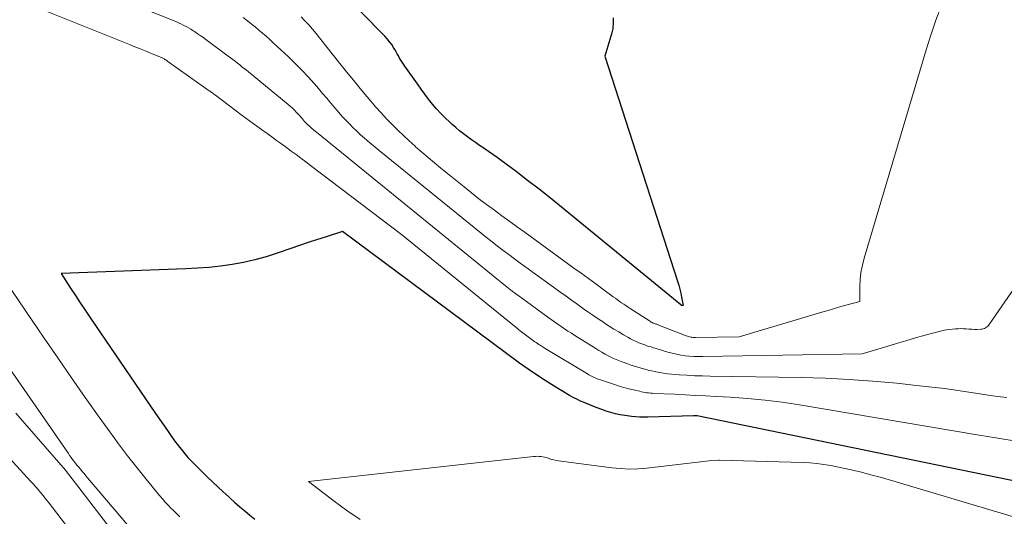
# Model space of a CAD drawing. Units: feet. Extents: x 1176672 to 1181672, y 7061370 to 7068870.
# Drawn here: x 1178728 to 1178827, y 7066374 to 7066423 of the extents above; entities that cross this region are included whole.
import ezdxf

# ---------------------------------------------------------------- set-up
doc = ezdxf.new("R2010")
doc.units = ezdxf.units.FT
doc.header["$MEASUREMENT"] = 0
doc.layers.add('Level 44', color=7, linetype='Continuous', lineweight=0)
doc.layers.add('Level 45', color=7, linetype='Continuous', lineweight=0)

msp = doc.modelspace()

# ---------------------------------------------------------------- linework, layer by layer
at = {"layer": 'Level 44', "color": 32, "linetype": 'Continuous', "lineweight": 30, "flags": 128}
for points, elevation in [([(1178787.64, 7066423.33), (1178787.63, 7066423.1), (1178787.62, 7066422.91), (1178787.62, 7066422.77), (1178787.61, 7066422.64), (1178787.6, 7066422.5), (1178787.59, 7066422.37), (1178787.58, 7066422.23), (1178787.55, 7066422.1), (1178787.52, 7066421.97), (1178787.49, 7066421.84), (1178786.79, 7066419.52), (1178794.04, 7066397.09), (1178794.16, 7066396.69), (1178794.27, 7066396.29), (1178794.36, 7066395.89), (1178794.44, 7066395.48), (1178794.59, 7066394.66), (1178794.51, 7066394.65), (1178794.48, 7066394.65), (1178794.43, 7066394.68), (1178794.37, 7066394.73), (1178782.49, 7066404.46), (1178781.37, 7066405.36), (1178780.24, 7066406.26), (1178779.1, 7066407.14), (1178777.95, 7066408.01), (1178776.47, 7066409.11), (1178776.05, 7066409.42), (1178775.63, 7066409.72), (1178775.2, 7066410.02), (1178774.77, 7066410.32), (1178774.72, 7066410.35), (1178774.31, 7066410.63), (1178773.91, 7066410.91), (1178773.5, 7066411.19), (1178773.1, 7066411.48), (1178772.71, 7066411.77), (1178772.32, 7066412.08), (1178771.94, 7066412.4), (1178771.57, 7066412.72), (1178771.33, 7066412.94), (1178770.87, 7066413.37), (1178770.44, 7066413.81), (1178770.02, 7066414.28), (1178769.62, 7066414.75), (1178769.23, 7066415.25), (1178768.85, 7066415.74), (1178768.48, 7066416.24), (1178768.11, 7066416.75), (1178766.86, 7066418.51), (1178766.72, 7066418.71), (1178766.59, 7066418.91), (1178766.46, 7066419.12), (1178766.34, 7066419.33), (1178766.23, 7066419.54), (1178766.11, 7066419.75), (1178765.99, 7066419.96), (1178765.86, 7066420.17), (1178765.74, 7066420.37), (1178765.55, 7066420.67), (1178765.34, 7066420.96), (1178765.11, 7066421.24), (1178764.87, 7066421.51), (1178760.12, 7066426.38)], 2310), ([(1178830.74, 7066376.52), (1178795.98, 7066383.66), (1178795.91, 7066383.66), (1178795.64, 7066383.67), (1178791.08, 7066383.52), (1178790.67, 7066383.52), (1178790.27, 7066383.53), (1178789.86, 7066383.56), (1178789.46, 7066383.6), (1178789.26, 7066383.62), (1178788.79, 7066383.69), (1178788.32, 7066383.77), (1178787.85, 7066383.88), (1178787.39, 7066384), (1178786.94, 7066384.14), (1178786.48, 7066384.29), (1178786.04, 7066384.46), (1178785.59, 7066384.63), (1178784.73, 7066384.98), (1178784.36, 7066385.14), (1178783.99, 7066385.32), (1178783.63, 7066385.51), (1178783.27, 7066385.71), (1178781.73, 7066386.64), (1178780.85, 7066387.18), (1178779.99, 7066387.74), (1178779.14, 7066388.33), (1178778.3, 7066388.93), (1178760.66, 7066402.04), (1178758.93, 7066401.49), (1178758.07, 7066401.21), (1178757.21, 7066400.93), (1178756.35, 7066400.64), (1178755.5, 7066400.34), (1178754.13, 7066399.87), (1178753.03, 7066399.52), (1178751.92, 7066399.21), (1178750.79, 7066398.96), (1178749.65, 7066398.75), (1178748.5, 7066398.6), (1178747.35, 7066398.47), (1178746.2, 7066398.38), (1178745.04, 7066398.32), (1178732.62, 7066397.87), (1178733.55, 7066396.4), (1178734.03, 7066395.67), (1178734.5, 7066394.94), (1178734.98, 7066394.21), (1178735.47, 7066393.49), (1178742.01, 7066383.9), (1178742.4, 7066383.33), (1178742.8, 7066382.76), (1178743.2, 7066382.19), (1178743.6, 7066381.62), (1178743.91, 7066381.19), (1178744.17, 7066380.85), (1178744.42, 7066380.51), (1178744.69, 7066380.17), (1178744.96, 7066379.84), (1178745.24, 7066379.52), (1178745.53, 7066379.2), (1178745.83, 7066378.9), (1178746.13, 7066378.6), (1178747.16, 7066377.59), (1178747.69, 7066377.09), (1178748.23, 7066376.58), (1178748.76, 7066376.08), (1178749.3, 7066375.58), (1178749.42, 7066375.48), (1178749.91, 7066375.04), (1178750.4, 7066374.6), (1178750.9, 7066374.18), (1178751.41, 7066373.76), (1178751.92, 7066373.35)], 2300)]:
    msp.add_lwpolyline(points, dxfattribs=dict(at, elevation=elevation))
at = {"layer": 'Level 45', "color": 32, "linetype": 'Continuous', "lineweight": 0, "flags": 128}
for points, elevation in [([(1178827.38, 7066381.21), (1178826.56, 7066381.34), (1178825.75, 7066381.48), (1178824.93, 7066381.62), (1178824.11, 7066381.75), (1178806.2, 7066384.76), (1178804.48, 7066385.02), (1178802.76, 7066385.24), (1178801.03, 7066385.4), (1178799.3, 7066385.52), (1178797.89, 7066385.6), (1178796.86, 7066385.65), (1178795.83, 7066385.7), (1178794.79, 7066385.76), (1178793.76, 7066385.81), (1178791.68, 7066385.9), (1178791.51, 7066385.91), (1178791.33, 7066385.93), (1178791.15, 7066385.95), (1178790.97, 7066385.97), (1178790.8, 7066386), (1178790.62, 7066386.03), (1178790.45, 7066386.07), (1178790.27, 7066386.11), (1178789.66, 7066386.25), (1178789.18, 7066386.37), (1178788.7, 7066386.5), (1178788.22, 7066386.64), (1178787.75, 7066386.79), (1178786.17, 7066387.31), (1178786.02, 7066387.37), (1178785.88, 7066387.42), (1178785.74, 7066387.48), (1178785.6, 7066387.55), (1178785.46, 7066387.62), (1178785.33, 7066387.69), (1178785.19, 7066387.77), (1178785.06, 7066387.84), (1178780.86, 7066390.37), (1178780.73, 7066390.45), (1178780.6, 7066390.53), (1178780.47, 7066390.62), (1178780.34, 7066390.7), (1178780.21, 7066390.79), (1178780.08, 7066390.88), (1178779.96, 7066390.97), (1178779.83, 7066391.06), (1178779.02, 7066391.65), (1178778.88, 7066391.75), (1178778.75, 7066391.85), (1178778.61, 7066391.95), (1178778.48, 7066392.05), (1178778.35, 7066392.15), (1178778.22, 7066392.25), (1178778.09, 7066392.36), (1178777.96, 7066392.46), (1178766.54, 7066401.74), (1178757.46, 7066408.63), (1178756.98, 7066408.99), (1178756.5, 7066409.35), (1178756.02, 7066409.71), (1178755.53, 7066410.06), (1178755.05, 7066410.42), (1178754.56, 7066410.77), (1178754.08, 7066411.12), (1178753.59, 7066411.47), (1178752.1, 7066412.55), (1178751.38, 7066413.07), (1178750.66, 7066413.6), (1178749.95, 7066414.13), (1178749.24, 7066414.66), (1178747.98, 7066415.62), (1178747.91, 7066415.68), (1178747.83, 7066415.74), (1178747.75, 7066415.8), (1178747.68, 7066415.85), (1178747.6, 7066415.91), (1178747.52, 7066415.97), (1178747.44, 7066416.02), (1178747.36, 7066416.08), (1178743.23, 7066419), (1178743.16, 7066419.05), (1178743.09, 7066419.1), (1178743.02, 7066419.15), (1178742.94, 7066419.19), (1178742.91, 7066419.21), (1178742.86, 7066419.25), (1178742.8, 7066419.28), (1178742.74, 7066419.32), (1178742.68, 7066419.35), (1178742.62, 7066419.38), (1178742.56, 7066419.4), (1178742.5, 7066419.43), (1178742.44, 7066419.46), (1178741.51, 7066419.83), (1178740.99, 7066420.04), (1178740.47, 7066420.25), (1178739.94, 7066420.46), (1178739.42, 7066420.67), (1178728.96, 7066424.86)], 2302), ([(1178826.85, 7066385.5), (1178825.92, 7066385.6), (1178825, 7066385.73), (1178823.75, 7066385.93), (1178822.2, 7066386.16), (1178820.65, 7066386.38), (1178819.1, 7066386.57), (1178817.55, 7066386.74), (1178815.9, 7066386.91), (1178813.52, 7066387.13), (1178811.14, 7066387.3), (1178808.75, 7066387.41), (1178806.36, 7066387.48), (1178797.3, 7066387.62), (1178796.52, 7066387.64), (1178795.75, 7066387.67), (1178794.97, 7066387.71), (1178794.2, 7066387.76), (1178793.44, 7066387.82), (1178793.04, 7066387.86), (1178792.65, 7066387.91), (1178792.27, 7066387.97), (1178791.88, 7066388.05), (1178791.8, 7066388.07), (1178791.46, 7066388.15), (1178791.11, 7066388.23), (1178790.77, 7066388.32), (1178790.42, 7066388.41), (1178790.08, 7066388.51), (1178789.74, 7066388.61), (1178789.4, 7066388.73), (1178789.07, 7066388.84), (1178788.43, 7066389.07), (1178788.1, 7066389.2), (1178787.77, 7066389.34), (1178787.45, 7066389.49), (1178787.13, 7066389.65), (1178786.82, 7066389.82), (1178786.51, 7066390), (1178786.21, 7066390.18), (1178785.9, 7066390.37), (1178783.8, 7066391.69), (1178783.46, 7066391.9), (1178783.12, 7066392.12), (1178782.78, 7066392.35), (1178782.44, 7066392.57), (1178782.11, 7066392.81), (1178781.78, 7066393.04), (1178781.45, 7066393.27), (1178781.12, 7066393.51), (1178778.97, 7066395.07), (1178778.62, 7066395.32), (1178778.27, 7066395.58), (1178777.92, 7066395.84), (1178777.57, 7066396.1), (1178777.23, 7066396.37), (1178776.88, 7066396.64), (1178776.54, 7066396.91), (1178776.2, 7066397.18), (1178758.04, 7066411.93), (1178757.92, 7066412.03), (1178757.8, 7066412.13), (1178757.69, 7066412.23), (1178757.57, 7066412.33), (1178757.45, 7066412.44), (1178757.34, 7066412.54), (1178757.23, 7066412.63), (1178757.13, 7066412.74), (1178757.03, 7066412.84), (1178756.93, 7066412.94), (1178756.84, 7066413.05), (1178756.74, 7066413.16), (1178756.68, 7066413.24), (1178756.55, 7066413.39), (1178756.42, 7066413.54), (1178756.29, 7066413.68), (1178756.16, 7066413.82), (1178756.04, 7066413.95), (1178755.85, 7066414.15), (1178755.65, 7066414.34), (1178755.44, 7066414.53), (1178755.23, 7066414.71), (1178751.07, 7066418.11), (1178750.85, 7066418.29), (1178750.62, 7066418.47), (1178750.4, 7066418.65), (1178750.17, 7066418.83), (1178749.94, 7066419.01), (1178749.71, 7066419.18), (1178749.48, 7066419.36), (1178749.25, 7066419.53), (1178747.01, 7066421.19), (1178746.73, 7066421.4), (1178746.45, 7066421.59), (1178746.17, 7066421.79), (1178745.88, 7066421.98), (1178745.75, 7066422.06), (1178745.53, 7066422.2), (1178745.3, 7066422.34), (1178745.07, 7066422.47), (1178744.83, 7066422.59), (1178744.59, 7066422.71), (1178744.35, 7066422.82), (1178744.1, 7066422.93), (1178743.86, 7066423.03), (1178740.18, 7066424.51)], 2304), ([(1178820.35, 7066424.56), (1178819.79, 7066423.11), (1178819.28, 7066421.63), (1178818.81, 7066420.14), (1178812.63, 7066399.38), (1178812.46, 7066398.68), (1178812.32, 7066397.97), (1178812.25, 7066397.26), (1178812.21, 7066396.53), (1178812.2, 7066395.08), (1178810.94, 7066394.73), (1178810.31, 7066394.55), (1178809.68, 7066394.37), (1178809.06, 7066394.18), (1178808.43, 7066394), (1178800.17, 7066391.55), (1178795.82, 7066391.48), (1178795.71, 7066391.48), (1178795.59, 7066391.48), (1178795.47, 7066391.5), (1178795.36, 7066391.51), (1178795.24, 7066391.53), (1178795.13, 7066391.56), (1178795.02, 7066391.6), (1178794.91, 7066391.64), (1178792.25, 7066392.68), (1178792.18, 7066392.71), (1178792.11, 7066392.74), (1178792.04, 7066392.76), (1178791.97, 7066392.79), (1178791.89, 7066392.81), (1178791.82, 7066392.84), (1178791.75, 7066392.87), (1178791.68, 7066392.9), (1178791.62, 7066392.92), (1178791.52, 7066392.97), (1178791.42, 7066393.02), (1178791.33, 7066393.07), (1178791.23, 7066393.13), (1178789.32, 7066394.36), (1178789.11, 7066394.5), (1178788.9, 7066394.65), (1178788.68, 7066394.79), (1178788.47, 7066394.93), (1178788.26, 7066395.08), (1178788.06, 7066395.23), (1178787.85, 7066395.38), (1178787.64, 7066395.53), (1178786.61, 7066396.29), (1178785.89, 7066396.82), (1178785.16, 7066397.35), (1178784.44, 7066397.88), (1178783.71, 7066398.4), (1178778.85, 7066401.93), (1178778.08, 7066402.49), (1178777.31, 7066403.05), (1178776.54, 7066403.61), (1178775.78, 7066404.17), (1178775.01, 7066404.74), (1178774.25, 7066405.31), (1178773.5, 7066405.9), (1178772.76, 7066406.49), (1178770.45, 7066408.36), (1178769.81, 7066408.88), (1178769.18, 7066409.41), (1178768.55, 7066409.95), (1178767.93, 7066410.49), (1178767.88, 7066410.54), (1178767.3, 7066411.07), (1178766.72, 7066411.61), (1178766.15, 7066412.16), (1178765.59, 7066412.72), (1178765.04, 7066413.28), (1178764.5, 7066413.86), (1178763.97, 7066414.45), (1178763.46, 7066415.05), (1178763.1, 7066415.48), (1178762.41, 7066416.31), (1178761.73, 7066417.13), (1178761.06, 7066417.97), (1178760.39, 7066418.8), (1178758.36, 7066421.36), (1178758.01, 7066421.79), (1178757.65, 7066422.22), (1178757.28, 7066422.64), (1178756.9, 7066423.05), (1178756.51, 7066423.45)], 2308), ([(1178831.7, 7066402.35), (1178825.1, 7066392.77), (1178825.02, 7066392.67), (1178824.94, 7066392.58), (1178824.84, 7066392.5), (1178824.74, 7066392.43), (1178824.63, 7066392.37), (1178824.51, 7066392.33), (1178824.39, 7066392.3), (1178824.27, 7066392.29), (1178823.9, 7066392.28), (1178823.63, 7066392.28), (1178823.36, 7066392.29), (1178823.09, 7066392.3), (1178822.82, 7066392.33), (1178822.55, 7066392.35), (1178822.28, 7066392.36), (1178822.01, 7066392.35), (1178821.74, 7066392.34), (1178821.46, 7066392.31), (1178821.05, 7066392.26), (1178820.64, 7066392.2), (1178820.24, 7066392.11), (1178819.84, 7066392.01), (1178818.72, 7066391.7), (1178817.76, 7066391.43), (1178816.8, 7066391.15), (1178815.85, 7066390.87), (1178814.9, 7066390.58), (1178812.45, 7066389.84), (1178796.55, 7066389.58), (1178796.11, 7066389.58), (1178795.67, 7066389.59), (1178795.23, 7066389.62), (1178794.79, 7066389.66), (1178794.36, 7066389.72), (1178793.93, 7066389.8), (1178793.5, 7066389.9), (1178793.08, 7066390.02), (1178792.02, 7066390.34), (1178791.81, 7066390.4), (1178791.61, 7066390.46), (1178791.4, 7066390.53), (1178791.19, 7066390.59), (1178790.99, 7066390.66), (1178790.78, 7066390.73), (1178790.58, 7066390.8), (1178790.38, 7066390.88), (1178790.19, 7066390.95), (1178789.9, 7066391.07), (1178789.62, 7066391.2), (1178789.34, 7066391.35), (1178789.07, 7066391.5), (1178788.65, 7066391.74), (1178788.18, 7066392.03), (1178787.7, 7066392.32), (1178787.23, 7066392.61), (1178786.77, 7066392.91), (1178786.65, 7066392.99), (1178786.13, 7066393.34), (1178785.61, 7066393.69), (1178785.09, 7066394.05), (1178784.58, 7066394.41), (1178784.53, 7066394.44), (1178784, 7066394.82), (1178783.47, 7066395.2), (1178782.94, 7066395.58), (1178782.41, 7066395.96), (1178778.93, 7066398.49), (1178778.36, 7066398.9), (1178777.79, 7066399.32), (1178777.23, 7066399.74), (1178776.67, 7066400.15), (1178776.11, 7066400.58), (1178775.56, 7066401.01), (1178775.01, 7066401.44), (1178774.46, 7066401.88), (1178764.29, 7066410.12), (1178763.91, 7066410.44), (1178763.52, 7066410.76), (1178763.15, 7066411.08), (1178762.77, 7066411.41), (1178762.72, 7066411.45), (1178762.37, 7066411.76), (1178762.03, 7066412.07), (1178761.69, 7066412.4), (1178761.36, 7066412.73), (1178761.04, 7066413.06), (1178760.72, 7066413.4), (1178760.41, 7066413.75), (1178760.1, 7066414.11), (1178759.89, 7066414.36), (1178759.48, 7066414.85), (1178759.07, 7066415.33), (1178758.66, 7066415.81), (1178758.25, 7066416.29), (1178757.85, 7066416.75), (1178757.23, 7066417.45), (1178756.59, 7066418.14), (1178755.93, 7066418.8), (1178755.26, 7066419.45), (1178754.1, 7066420.53), (1178753.75, 7066420.86), (1178753.39, 7066421.18), (1178753.03, 7066421.5), (1178752.67, 7066421.81), (1178752.3, 7066422.12), (1178751.93, 7066422.43), (1178751.55, 7066422.73), (1178751.18, 7066423.03), (1178750.75, 7066423.36)], 2306), ([(1178725.84, 7066398.85), (1178730.92, 7066391.41), (1178732.27, 7066389.44), (1178733.64, 7066387.46), (1178735.01, 7066385.5), (1178736.4, 7066383.55), (1178737.45, 7066382.07), (1178738.33, 7066380.86), (1178739.22, 7066379.67), (1178740.14, 7066378.5), (1178741.07, 7066377.35), (1178742.41, 7066375.72), (1178742.69, 7066375.39), (1178742.98, 7066375.06), (1178743.28, 7066374.75), (1178743.58, 7066374.44), (1178743.73, 7066374.3), (1178743.96, 7066374.06), (1178744.2, 7066373.83), (1178744.43, 7066373.6)], 2302), ([(1178726.54, 7066389.76), (1178733.32, 7066379.9), (1178733.45, 7066379.71), (1178733.59, 7066379.51), (1178733.73, 7066379.32), (1178733.88, 7066379.14), (1178734.02, 7066378.95), (1178734.09, 7066378.85), (1178734.17, 7066378.76), (1178734.24, 7066378.67), (1178734.32, 7066378.58), (1178734.52, 7066378.34), (1178734.7, 7066378.12), (1178734.88, 7066377.91), (1178735.05, 7066377.7), (1178735.23, 7066377.49), (1178739.21, 7066372.81)], 2304), ([(1178728.07, 7066383.94), (1178733.03, 7066378.26), (1178737.8, 7066372.06)], 2306), ([(1178726.28, 7066380.69), (1178729.24, 7066377.49), (1178729.51, 7066377.2), (1178729.77, 7066376.91), (1178730.04, 7066376.61), (1178730.3, 7066376.31), (1178730.55, 7066376.01), (1178730.81, 7066375.71), (1178731.05, 7066375.4), (1178731.3, 7066375.09), (1178734.43, 7066370.99)], 2308), ([(1178830.09, 7066372.85), (1178814.37, 7066377.51), (1178813.31, 7066377.8), (1178812.25, 7066378.08), (1178811.18, 7066378.33), (1178810.1, 7066378.55), (1178809.31, 7066378.71), (1178808.62, 7066378.82), (1178807.93, 7066378.92), (1178807.24, 7066378.98), (1178806.55, 7066379.01), (1178798.21, 7066379.24), (1178798.19, 7066379.24), (1178798.17, 7066379.24), (1178798.15, 7066379.24), (1178798.13, 7066379.24), (1178797.45, 7066379.21), (1178790.99, 7066378.45), (1178790.12, 7066378.38), (1178789.24, 7066378.36), (1178788.36, 7066378.4), (1178787.49, 7066378.48), (1178782.18, 7066379.18), (1178781.94, 7066379.22), (1178781.71, 7066379.27), (1178781.47, 7066379.33), (1178781.24, 7066379.41), (1178781.13, 7066379.45), (1178780.95, 7066379.5), (1178780.78, 7066379.55), (1178780.6, 7066379.58), (1178780.42, 7066379.61), (1178780.24, 7066379.62), (1178780.06, 7066379.63), (1178779.87, 7066379.62), (1178779.69, 7066379.61), (1178757.26, 7066377.11), (1178759.8, 7066375.15), (1178761.09, 7066374.22), (1178762.41, 7066373.33)], 2298)]:
    msp.add_lwpolyline(points, dxfattribs=dict(at, elevation=elevation))

doc.saveas('drawing.dxf')
